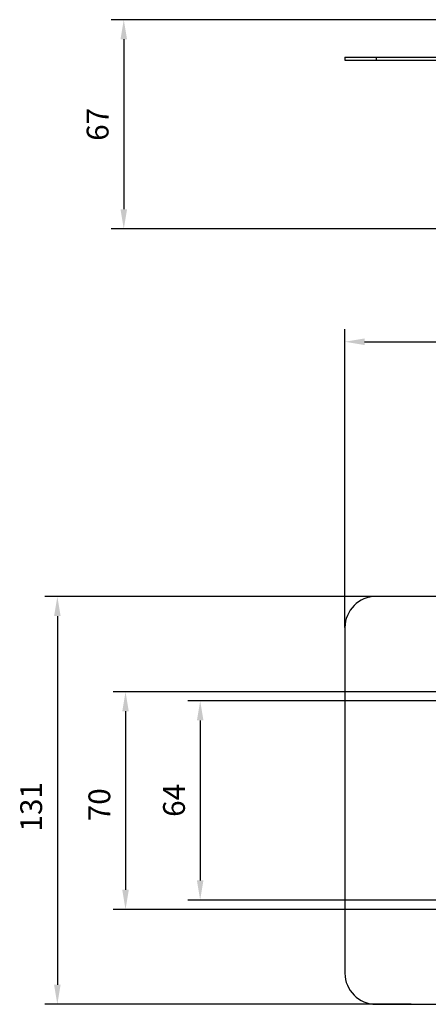
# Model space of a CAD drawing. Extents: x -349 to 401, y -98 to 300.
# Drawn here: x -349 to -217, y -16 to 300 of the extents above; entities that cross this region are included whole.
import ezdxf

# ---------------------------------------------------------------- set-up
doc = ezdxf.new("R2010")
doc.units = 0
doc.header["$LTSCALE"] = 32.67
doc.header["$MEASUREMENT"] = 0
doc.header["$PDMODE"] = 3
doc.header["$PDSIZE"] = 0.3125
doc.layers.get('0').update_dxf_attribs({"linetype": 'CONTINUOUS'})
doc.layers.get('DEFPOINTS').update_dxf_attribs({"linetype": 'CONTINUOUS'})
doc.layers.add('P-0000', color=7, linetype='CONTINUOUS')
doc.styles.get("Standard").update_dxf_attribs({"font": 'txt', "width": 0.7})
doc.dimstyles.new('883N99122_001_00149479900', dxfattribs={"dimscale": 2, "dimtxt": 3.5, "dimasz": 3.15, "dimexe": 2, "dimexo": 0, "dimgap": 2, "dimtad": 1, "dimdsep": 46, "dimtxsty": 'STANDARD', "dimsah": 1, "dimcen": 0, "dimclrd": 3, "dimclre": 3, "dimclrt": 2, "dimazin": 2, "dimtfac": 1, "dimtmove": 0, "dimatfit": 3, "dimldrblk": 'NONE', "dimfxl": 1, "dimtvp": 2, "dimarcsym": 0})

# ---------------------------------------------------------------- blocks, each defined once
blk = doc.blocks.new('*D103')
at = {"layer": 'DEFPOINTS', "color": 0, "linetype": 'Continuous'}
for p in [(400.87, 196.55), (-244.13, 104.73), (400.87, 104.73)]:
    blk.add_point(p, dxfattribs=at)
at = {"layer": 'P-0000', "color": 3, "linetype": 'Continuous', "lineweight": -2}
for p, q in [((-244.13, 104.73), (-244.13, 200.55)), ((400.87, 104.73), (400.87, 200.55)), ((-237.83, 196.55), (394.57, 196.55))]:
    blk.add_line(p, q, dxfattribs=at)
at = {"layer": 'P-0000', "color": 3, "linetype": 'Continuous'}
for points in [[(-237.83, 197.6), (-237.83, 195.5), (-244.13, 196.55)], [(394.57, 197.6), (394.57, 195.5), (400.87, 196.55)]]:
    blk.add_solid(points, dxfattribs=at)
at = {"layer": 'P-0000', "color": 2, "linetype": 'Continuous', "insert": (78.37, 204.05), "char_height": 7, "attachment_point": 5}
blk.add_mtext('645', dxfattribs=at)
blk = doc.blocks.new('_None')
blk = doc.blocks.new('*D107')
at = {"layer": 'DEFPOINTS', "color": 0, "linetype": 'Continuous'}
for p in [(-211.63, 300), (-315.16, 232.79), (-11.73, 232.79)]:
    blk.add_point(p, dxfattribs=at)
at = {"layer": 'P-0000', "color": 3, "linetype": 'Continuous', "lineweight": -2}
for p, q in [((-211.63, 300), (-319.16, 300)), ((-315.16, 293.7), (-315.16, 239.09)), ((-11.73, 232.79), (-319.16, 232.79))]:
    blk.add_line(p, q, dxfattribs=at)
at = {"layer": 'P-0000', "color": 3, "linetype": 'Continuous'}
for points in [[(-316.21, 293.7), (-314.11, 293.7), (-315.16, 300)], [(-316.21, 239.09), (-314.11, 239.09), (-315.16, 232.79)]]:
    blk.add_solid(points, dxfattribs=at)
at = {"layer": 'P-0000', "color": 2, "linetype": 'Continuous', "insert": (-322.66, 266.39), "char_height": 7, "attachment_point": 5, "rotation": 90}
blk.add_mtext('67', dxfattribs=at)
blk = doc.blocks.new('*D108')
at = {"layer": 'DEFPOINTS', "color": 0, "linetype": 'Continuous'}
for p in [(-222.88, 114.73), (-336.5, -16.27), (-222.88, -16.27)]:
    blk.add_point(p, dxfattribs=at)
at = {"layer": 'P-0000', "color": 3, "linetype": 'Continuous', "lineweight": -2}
for p, q in [((-222.88, 114.73), (-340.5, 114.73)), ((-336.5, 108.43), (-336.5, -9.97)), ((-222.88, -16.27), (-340.5, -16.27))]:
    blk.add_line(p, q, dxfattribs=at)
at = {"layer": 'P-0000', "color": 3, "linetype": 'Continuous'}
for points in [[(-337.55, 108.43), (-335.45, 108.43), (-336.5, 114.73)], [(-337.55, -9.97), (-335.45, -9.97), (-336.5, -16.27)]]:
    blk.add_solid(points, dxfattribs=at)
at = {"layer": 'P-0000', "color": 2, "linetype": 'Continuous', "insert": (-344, 47.17), "char_height": 7, "attachment_point": 5, "rotation": 90}
blk.add_mtext('131', dxfattribs=at)
blk = doc.blocks.new('*D109')
at = {"layer": 'DEFPOINTS', "color": 0, "linetype": 'Continuous'}
for p in [(-211.63, 84.14), (-314.6, 14.23), (-211.63, 14.23)]:
    blk.add_point(p, dxfattribs=at)
at = {"layer": 'P-0000', "color": 3, "linetype": 'Continuous', "lineweight": -2}
for p, q in [((-211.63, 84.14), (-318.6, 84.14)), ((-314.6, 77.84), (-314.6, 20.53)), ((-211.63, 14.23), (-318.6, 14.23))]:
    blk.add_line(p, q, dxfattribs=at)
at = {"layer": 'P-0000', "color": 3, "linetype": 'Continuous'}
for points in [[(-315.65, 77.84), (-313.55, 77.84), (-314.6, 84.14)], [(-315.65, 20.53), (-313.55, 20.53), (-314.6, 14.23)]]:
    blk.add_solid(points, dxfattribs=at)
at = {"layer": 'P-0000', "color": 2, "linetype": 'Continuous', "insert": (-322.1, 47.82), "char_height": 7, "attachment_point": 5, "rotation": 90}
blk.add_mtext('70', dxfattribs=at)
blk = doc.blocks.new('*D110')
at = {"layer": 'DEFPOINTS', "color": 0, "linetype": 'Continuous'}
for p in [(-211.63, 81.23), (-290.62, 17.23), (-211.63, 17.23)]:
    blk.add_point(p, dxfattribs=at)
at = {"layer": 'P-0000', "color": 3, "linetype": 'Continuous', "lineweight": -2}
for p, q in [((-211.63, 81.23), (-294.62, 81.23)), ((-290.62, 74.93), (-290.62, 23.53)), ((-211.63, 17.23), (-294.62, 17.23))]:
    blk.add_line(p, q, dxfattribs=at)
at = {"layer": 'P-0000', "color": 3, "linetype": 'Continuous'}
for points in [[(-291.67, 74.93), (-289.57, 74.93), (-290.62, 81.23)], [(-291.67, 23.53), (-289.57, 23.53), (-290.62, 17.23)]]:
    blk.add_solid(points, dxfattribs=at)
at = {"layer": 'P-0000', "color": 2, "linetype": 'Continuous', "insert": (-298.12, 49.23), "char_height": 7, "attachment_point": 5, "rotation": 90}
blk.add_mtext('64', dxfattribs=at)

msp = doc.modelspace()

# ---------------------------------------------------------------- linework, layer by layer
at = {"color": 7, "linetype": 'Continuous'}
for p, q in [((-244.13, 287.997), (-244.13, 286.997)), ((-244.13, 287.997), (-211.63, 287.997)), ((-234.13, 287.997), (-234.13, 286.997)), ((-244.13, 286.997), (-211.63, 286.997)), ((-211.63, 114.728), (-234.13, 114.728)), ((-244.13, 104.728), (-244.13, -6.272)), ((-234.13, -16.272), (-211.63, -16.272))]:
    msp.add_line(p, q, dxfattribs=at)
for centre, start, end in [((-234.13, 104.728), 90, 180), ((-234.13, -6.272), 180, 270)]:
    msp.add_arc(centre, 10, start, end, dxfattribs=at)

# ---------------------------------------------------------------- dimensions: what is measured, and where the dimension line sits
at = {"layer": 'P-0000', "linetype": 'Continuous'}
for base, p1, p2, override, picture, middle in [((-315.164, 232.786), (-211.63, 299.997), (-11.73, 232.786), {"dimdec": 0, "dimtmove": 2}, '*D107', (-322.664, 266.391)), ((-290.615, 17.228), (-211.63, 81.228), (-211.63, 17.228), {"dimtmove": 2}, '*D110', (-298.115, 49.228))]:
    dim = msp.add_linear_dim(base=base, p1=p1, p2=p2, angle=90, dimstyle='883N99122_001_00149479900', override=override, dxfattribs=at)
    dim.commit()
    dim.dimension.update_dxf_attribs({"geometry": picture, "text_midpoint": middle})
dim = msp.add_linear_dim(base=(400.87, 196.55), p1=(-244.13, 104.728), p2=(400.87, 104.728), dimstyle='883N99122_001_00149479900', override={"dimtmove": 2}, dxfattribs=at)
dim.commit()
dim.dimension.update_dxf_attribs({"geometry": '*D103', "text_midpoint": (78.37, 204.05)})
dim = msp.add_linear_dim(base=(-336.499, -16.272), p1=(-222.88, 114.728), p2=(-222.88, -16.272), angle=90, dimstyle='883N99122_001_00149479900', dxfattribs=at)
dim.commit()
dim.dimension.update_dxf_attribs({"geometry": '*D108', "text_midpoint": (-336.499, 47.172), "dimtype": 160})
dim = msp.add_linear_dim(base=(-314.6, 14.228), p1=(-211.63, 84.14), p2=(-211.63, 14.228), angle=90, dimstyle='883N99122_001_00149479900', override={"dimdec": 0}, dxfattribs=at)
dim.commit()
dim.dimension.update_dxf_attribs({"geometry": '*D109', "text_midpoint": (-314.6, 47.815), "dimtype": 160})

doc.saveas('drawing.dxf')
